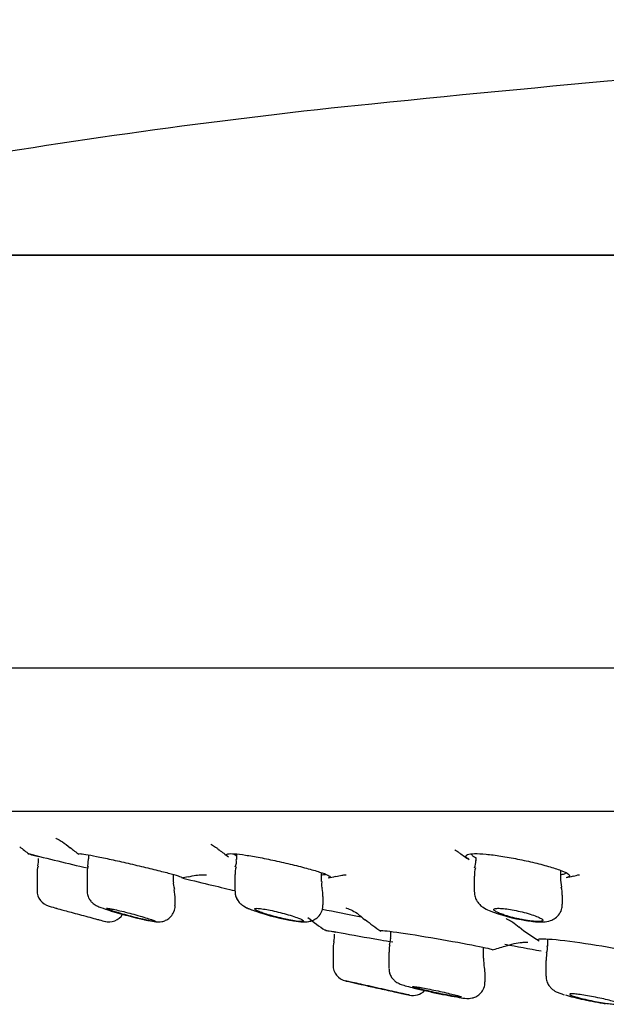
# Model space of a CAD drawing. Units: millimetres. Extents: x -18 to 819, y -18 to 2078.
# Drawn here: x 657 to 675, y 1950 to 1980 of the extents above; entities that cross this region are included whole.
import ezdxf

# ---------------------------------------------------------------- set-up
doc = ezdxf.new("R2010")
doc.units = ezdxf.units.MM
for name, color, linetype in [('$DDT_AUDIT_GENERATED_(B2E)', 7, 'Continuous'), ('$DDT_AUDIT_GENERATED_(B47)', 7, 'Continuous'), ('$DDT_AUDIT_GENERATED_(B59)', 7, 'Continuous'), ('$DDT_AUDIT_GENERATED_(E18)', 7, 'Continuous'), ('Default', 7, 'Continuous')]:
    doc.layers.add(name, color=color, linetype=linetype)

# ---------------------------------------------------------------- blocks, each defined once
blk = doc.blocks.new('SE1')
at = {"layer": '$DDT_AUDIT_GENERATED_(B2E)', "color": 7, "linetype": 'Continuous'}
for p, q in [((640.555, 1973.004), (816.837, 1973.004)), ((816.812, 1973.005), (640.579, 1973.005)), ((639.696, 1960.36), (817.696, 1960.36)), ((653.178, 1955.969), (804.213, 1955.969))]:
    blk.add_line(p, q, dxfattribs=at)
at = {"layer": '$DDT_AUDIT_GENERATED_(B47)', "color": 7, "linetype": 'Continuous'}
for centre, radius, start, end in [((728.696, 1380.771), 600, 92.449051, 95.856748), ((687.879, 1778.684), 200, 95.85675, 103.52956)]:
    blk.add_arc(centre, radius, start, end, dxfattribs=at)
at = {"layer": '$DDT_AUDIT_GENERATED_(B59)', "color": 7, "linetype": 'Continuous'}
for p, q in [((658.785, 1954.511), (658.767, 1954.281)), ((658.799, 1954.632), (658.799, 1954.508)), ((663.33, 1954.658), (663.33, 1954.488)), ((670.66, 1954.55), (670.66, 1954.448)), ((673.26, 1953.856), (673.26, 1954.154)), ((657.217, 1954.069), (657.217, 1953.539)), ((658.749, 1954.058), (658.749, 1953.535)), ((661.399, 1953.795), (661.399, 1954.031)), ((663.28, 1954.029), (663.28, 1953.519)), ((665.93, 1953.821), (665.93, 1954.088)), ((670.61, 1953.984), (670.61, 1953.495)), ((673.297, 1953.646), (673.265, 1953.858)), ((661.449, 1953.344), (661.422, 1953.567)), ((663.28, 1953.519), (663.28, 1953.519)), ((661.449, 1953.342), (661.449, 1953.343)), ((661.449, 1953.087), (661.449, 1953.342)), ((665.98, 1953.1), (665.98, 1953.362)), ((673.31, 1953.124), (673.31, 1953.395)), ((661.449, 1953.085), (661.449, 1953.087)), ((668.042, 1952.289), (668.042, 1952.101)), ((672.857, 1952.047), (672.857, 1951.85)), ((666.283, 1951.752), (666.283, 1951.255)), ((670.892, 1951.469), (670.892, 1951.801)), ((672.857, 1951.85), (672.857, 1951.84)), ((667.992, 1951.649), (667.992, 1951.157)), ((670.892, 1951.469), (670.892, 1951.469)), ((670.918, 1951.242), (670.908, 1951.47)), ((672.807, 1951.395), (672.807, 1950.915)), ((672.807, 1951.395), (672.807, 1951.395)), ((672.822, 1951.64), (672.819, 1951.63)), ((670.942, 1951.017), (670.942, 1951.018)), ((670.942, 1950.743), (670.942, 1951.017)), ((670.942, 1950.743), (670.942, 1950.743))]:
    blk.add_line(p, q, dxfattribs=at)
for centre, radius, start, end in [((656.217, 1954.521), 1.05, 347.4406, 359.8789), ((663.027, 1954.414), 0.299, 331.2626, 13.953), ((669.668, 1954.516), 0.992, 343.4841, 356.7492), ((657.703, 1954.121), 0.483, 159.7956, 186.2294), ((659.237, 1954.114), 0.485, 159.8176, 186.607), ((663.78, 1954.089), 0.497, 159.7289, 187.0032), ((671.166, 1954.052), 0.552, 161.1314, 187.0666), ((657.717, 1953.542), 0.5, 180.2977, 254.6909), ((665.341, 1953.416), 0.634, 355.0846, 16.6783), ((672.708, 1953.455), 0.598, 354.3153, 18.3647), ((710.983, 2145.799), 200, 254.51585, 254.58671), ((663.504, 1966.119), 13.801, 252.6465, 257.5936), ((666.172, 1959.481), 6.953, 249.7981, 259.9152), ((672.841, 1957.31), 4.729, 247.9774, 262.1073), ((664.879, 1973.918), 22.042, 254.8608, 255.383), ((659.417, 1953.079), 0.5, 254.8446, 327.7816), ((665.283, 1952.205), 1.05, 347.5112, 359.7089), ((672.549, 1951.771), 0.304, 332.4609, 14.8164), ((666.783, 1951.257), 0.5, 180.32, 257.393), ((668.915, 1950.866), 2.032, 4.2483, 10.6882), ((710.983, 2145.799), 200, 257.20214, 257.3009), ((710.983, 2145.799), 200, 257.7356, 257.77172), ((668.733, 1950.825), 0.5, 257.5806, 315.141)]:
    blk.add_arc(centre, radius, start, end, dxfattribs=at)
for points in [[(670.66, 1954.452), (670.66, 1954.458), (670.662, 1954.463), (670.664, 1954.468)], [(661.438, 1953.572), (661.401, 1953.675), (661.392, 1953.748), (661.409, 1953.792)], [(665.958, 1953.602), (665.94, 1953.624), (665.936, 1953.697), (665.947, 1953.821)], [(668.037, 1952.098), (668.05, 1952.075), (668.037, 1952.002), (668, 1951.877)], [(666.312, 1951.976), (666.299, 1951.962), (666.292, 1951.888), (666.291, 1951.752)], [(668.024, 1951.873), (668.003, 1951.842), (667.995, 1951.767), (668.001, 1951.649)], [(672.839, 1951.625), (672.82, 1951.602), (672.813, 1951.525), (672.817, 1951.395)], [(673.403, 1950.34), (673.44, 1950.329), (673.481, 1950.317), (673.526, 1950.304)]]:
    blk.add_open_spline(points, degree=3, dxfattribs=at)
for points, knots in [([(658.757, 1953.535), (658.755, 1953.506), (658.75, 1953.437), (658.792, 1953.323), (658.857, 1953.218), (658.931, 1953.145), (658.998, 1953.099), (659.058, 1953.067), (659.163, 1953.02), (659.281, 1952.981), (659.388, 1952.946)], [0, 0, 0, 0, 0.064876, 0.185828, 0.288705, 0.377823, 0.453885, 0.526414, 0.632407, 1, 1, 1, 1]), ([(663.288, 1953.519), (663.286, 1953.487), (663.282, 1953.413), (663.328, 1953.293), (663.399, 1953.186), (663.482, 1953.107), (663.576, 1953.043), (663.668, 1952.998), (663.738, 1952.969), (663.771, 1952.956)], [0, 0, 0, 0, 0.090117, 0.244104, 0.380233, 0.50757, 0.642789, 0.857597, 1, 1, 1, 1]), ([(663.287, 1953.519), (663.286, 1953.48), (663.285, 1953.401), (663.335, 1953.279), (663.409, 1953.174), (663.494, 1953.098), (663.589, 1953.036), (663.703, 1952.981), (663.812, 1952.939), (663.876, 1952.917)], [0, 0, 0, 0, 0.0452746, 0.1096315, 0.1669445, 0.2210896, 0.2801536, 0.3736651, 0.484687, 0.484687, 0.484687, 0.484687]), ([(670.614, 1953.493), (670.617, 1953.437), (670.624, 1953.341), (670.692, 1953.205), (670.782, 1953.099), (670.908, 1953.001), (670.998, 1952.957), (671.067, 1952.925)], [0, 0, 0, 0, 0.169471, 0.338632, 0.500894, 0.679316, 1, 1, 1, 1]), ([(657.817, 1952.996), (657.817, 1952.996), (657.821, 1952.994), (657.829, 1952.992), (657.844, 1952.988), (657.872, 1952.981), (657.911, 1952.97), (657.95, 1952.959), (658.002, 1952.945), (658.061, 1952.929), (658.122, 1952.912), (658.193, 1952.893), (658.268, 1952.873), (658.346, 1952.851), (658.43, 1952.828), (658.514, 1952.806), (658.601, 1952.782), (658.689, 1952.758), (658.772, 1952.736), (658.856, 1952.713), (658.937, 1952.691), (659.008, 1952.672), (659.049, 1952.661), (659.088, 1952.65), (659.122, 1952.641)], [0.4998836, 0.4998836, 0.4998836, 0.4998836, 0.5369014, 0.5369014, 0.5369014, 0.6031203, 0.6031203, 0.6031203, 0.6701142, 0.6701142, 0.6701142, 0.7390874, 0.7390874, 0.7390874, 0.81047, 0.81047, 0.81047, 0.8836975, 0.8836975, 0.8836975, 0.9573272, 0.9573272, 0.9573272, 1, 1, 1, 1]), ([(659.349, 1952.991), (659.349, 1952.994), (659.354, 1952.996), (659.364, 1952.996), (659.381, 1952.996), (659.41, 1952.992), (659.451, 1952.985), (659.492, 1952.978), (659.545, 1952.968), (659.605, 1952.955), (659.667, 1952.941), (659.738, 1952.925), (659.812, 1952.907), (659.89, 1952.888), (659.973, 1952.867), (660.056, 1952.845), (660.141, 1952.823), (660.228, 1952.799), (660.31, 1952.776), (660.393, 1952.753), (660.474, 1952.729), (660.544, 1952.707), (660.614, 1952.686), (660.676, 1952.666), (660.725, 1952.649), (660.733, 1952.646), (660.74, 1952.643), (660.747, 1952.641)], [0.4571464, 0.4571464, 0.4571464, 0.4571464, 0.4982853, 0.4982853, 0.4982853, 0.5647795, 0.5647795, 0.5647795, 0.6311507, 0.6311507, 0.6311507, 0.6988749, 0.6988749, 0.6988749, 0.7688717, 0.7688717, 0.7688717, 0.8411654, 0.8411654, 0.8411654, 0.9147815, 0.9147815, 0.9147815, 0.9880612, 0.9880612, 0.9880612, 1, 1, 1, 1]), ([(660.538, 1952.641), (660.511, 1952.647), (660.483, 1952.653), (660.454, 1952.66), (660.381, 1952.677), (660.301, 1952.697), (660.22, 1952.718), (660.136, 1952.739), (660.049, 1952.762), (659.966, 1952.785), (659.881, 1952.809), (659.797, 1952.833), (659.722, 1952.855), (659.672, 1952.87), (659.624, 1952.885), (659.582, 1952.898), (659.521, 1952.918), (659.47, 1952.935), (659.432, 1952.95), (659.393, 1952.964), (659.367, 1952.976), (659.356, 1952.984)], [0, 0, 0, 0, 0.0272985, 0.0272985, 0.0272985, 0.0965157, 0.0965157, 0.0965157, 0.1681073, 0.1681073, 0.1681073, 0.2414365, 0.2414365, 0.2414365, 0.2904749, 0.2904749, 0.2904749, 0.3602578, 0.3602578, 0.3602578, 0.4301649, 0.4301649, 0.4301649, 0.4301649]), ([(659.433, 1952.934), (659.477, 1952.92), (659.525, 1952.905), (659.576, 1952.89), (659.663, 1952.864), (659.76, 1952.837), (659.858, 1952.81), (659.956, 1952.783), (660.057, 1952.756), (660.154, 1952.732), (660.251, 1952.707), (660.345, 1952.684), (660.43, 1952.665), (660.468, 1952.656), (660.504, 1952.648), (660.538, 1952.641)], [0.7164352, 0.7164352, 0.7164352, 0.7164352, 0.7567015, 0.7567015, 0.7567015, 0.8273373, 0.8273373, 0.8273373, 0.8979847, 0.8979847, 0.8979847, 0.9683208, 0.9683208, 0.9683208, 1, 1, 1, 1]), ([(660.539, 1952.641), (660.574, 1952.633), (660.705, 1952.603), (660.809, 1952.586), (660.935, 1952.577), (661.043, 1952.586), (661.166, 1952.625), (661.296, 1952.71), (661.399, 1952.846), (661.451, 1952.987), (661.444, 1953.064), (661.442, 1953.088)], [0, 0, 0, 0, 0.07898, 0.344014, 0.434899, 0.511037, 0.601377, 0.707366, 0.828815, 0.955289, 1, 1, 1, 1]), ([(664.933, 1952.641), (664.869, 1952.653), (664.801, 1952.668), (664.733, 1952.684), (664.65, 1952.703), (664.564, 1952.725), (664.483, 1952.747), (664.399, 1952.769), (664.317, 1952.793), (664.243, 1952.816), (664.194, 1952.832), (664.148, 1952.847), (664.107, 1952.862), (664.046, 1952.883), (663.995, 1952.904), (663.957, 1952.922), (663.919, 1952.94), (663.894, 1952.955), (663.884, 1952.967), (663.875, 1952.979), (663.88, 1952.987), (663.899, 1952.992), (663.917, 1952.996), (663.949, 1952.997), (663.993, 1952.994), (664.035, 1952.991), (664.09, 1952.984), (664.152, 1952.974), (664.215, 1952.964), (664.287, 1952.951), (664.362, 1952.936), (664.439, 1952.92), (664.521, 1952.901), (664.603, 1952.881), (664.687, 1952.86), (664.773, 1952.838), (664.853, 1952.815), (664.935, 1952.792), (665.014, 1952.768), (665.083, 1952.745), (665.152, 1952.722), (665.213, 1952.7), (665.261, 1952.68), (665.295, 1952.666), (665.322, 1952.652), (665.342, 1952.641)], [0, 0, 0, 0, 0.057757, 0.057757, 0.057757, 0.128023, 0.128023, 0.128023, 0.200505, 0.200505, 0.200505, 0.24863, 0.24863, 0.24863, 0.319837, 0.319837, 0.319837, 0.391168, 0.391168, 0.391168, 0.460634, 0.460634, 0.460634, 0.527862, 0.527862, 0.527862, 0.594086, 0.594086, 0.594086, 0.660882, 0.660882, 0.660882, 0.729531, 0.729531, 0.729531, 0.800586, 0.800586, 0.800586, 0.873622, 0.873622, 0.873622, 0.947292, 0.947292, 0.947292, 1, 1, 1, 1]), ([(664.954, 1952.635), (664.999, 1952.627), (665.153, 1952.596), (665.334, 1952.577), (665.507, 1952.578), (665.668, 1952.621), (665.805, 1952.703), (665.919, 1952.838), (665.979, 1952.986), (665.974, 1953.07), (665.971, 1953.1)], [0, 0, 0, 0, 0.085043, 0.343217, 0.509196, 0.600929, 0.706847, 0.824267, 0.946565, 1, 1, 1, 1]), ([(672.114, 1952.641), (672.09, 1952.645), (672.065, 1952.65), (672.041, 1952.655), (671.958, 1952.672), (671.874, 1952.691), (671.794, 1952.711), (671.712, 1952.732), (671.631, 1952.755), (671.56, 1952.778), (671.513, 1952.793), (671.47, 1952.808), (671.43, 1952.823), (671.37, 1952.846), (671.319, 1952.869), (671.282, 1952.889), (671.245, 1952.91), (671.221, 1952.929), (671.213, 1952.945), (671.205, 1952.96), (671.212, 1952.973), (671.234, 1952.981), (671.254, 1952.99), (671.289, 1952.995), (671.336, 1952.995), (671.381, 1952.996), (671.438, 1952.994), (671.502, 1952.987), (671.566, 1952.981), (671.639, 1952.971), (671.715, 1952.959), (671.792, 1952.946), (671.874, 1952.93), (671.955, 1952.912), (672.038, 1952.894), (672.122, 1952.873), (672.201, 1952.852), (672.282, 1952.83), (672.358, 1952.806), (672.425, 1952.783), (672.493, 1952.76), (672.553, 1952.736), (672.598, 1952.714), (672.644, 1952.692), (672.677, 1952.672), (672.695, 1952.654), (672.7, 1952.649), (672.703, 1952.645), (672.706, 1952.641)], [0, 0, 0, 0, 0.020391, 0.020391, 0.020391, 0.089369, 0.089369, 0.089369, 0.160729, 0.160729, 0.160729, 0.207247, 0.207247, 0.207247, 0.279691, 0.279691, 0.279691, 0.352238, 0.352238, 0.352238, 0.423141, 0.423141, 0.423141, 0.491504, 0.491504, 0.491504, 0.558097, 0.558097, 0.558097, 0.624405, 0.624405, 0.624405, 0.691934, 0.691934, 0.691934, 0.76168, 0.76168, 0.76168, 0.833766, 0.833766, 0.833766, 0.907314, 0.907314, 0.907314, 0.980704, 0.980704, 0.980704, 1, 1, 1, 1]), ([(672.191, 1952.625), (672.27, 1952.612), (672.465, 1952.581), (672.699, 1952.573), (672.912, 1952.6), (673.096, 1952.689), (673.226, 1952.82), (673.304, 1952.98), (673.302, 1953.08), (673.301, 1953.124)], [0, 0, 0, 0, 0.139303, 0.396601, 0.574021, 0.685212, 0.80186, 0.923344, 1, 1, 1, 1]), ([(660.841, 1952.59), (660.839, 1952.589), (660.836, 1952.589), (660.794, 1952.589), (660.687, 1952.607), (660.538, 1952.641)], [0.4566062, 0.4566062, 0.4566062, 0.4566062, 0.5, 0.5, 1, 1, 1, 1]), ([(660.747, 1952.641), (660.794, 1952.624), (660.825, 1952.611), (660.846, 1952.599), (660.849, 1952.596), (660.849, 1952.593)], [0, 0, 0, 0, 0.25, 0.25, 0.3585919, 0.3585919, 0.3585919, 0.3585919]), ([(665.342, 1952.641), (665.371, 1952.624), (665.383, 1952.611), (665.374, 1952.594), (665.352, 1952.589), (665.24, 1952.589), (665.101, 1952.607), (664.933, 1952.641)], [0, 0, 0, 0, 0.25, 0.25, 0.5, 0.5, 1, 1, 1, 1]), ([(672.706, 1952.641), (672.716, 1952.624), (672.709, 1952.611), (672.661, 1952.594), (672.621, 1952.589), (672.458, 1952.589), (672.294, 1952.607), (672.114, 1952.641)], [0, 0, 0, 0, 0.25, 0.25, 0.5, 0.5, 1, 1, 1, 1]), ([(667.998, 1951.156), (667.998, 1951.109), (668.001, 1951.025), (668.056, 1950.904), (668.128, 1950.81), (668.203, 1950.747), (668.267, 1950.708), (668.323, 1950.682), (668.403, 1950.652), (668.479, 1950.629), (668.542, 1950.612)], [0, 0, 0, 0, 0.116781, 0.244013, 0.352654, 0.445744, 0.522909, 0.596987, 0.711792, 1, 1, 1, 1]), ([(672.809, 1950.912), (672.813, 1950.855), (672.822, 1950.762), (672.887, 1950.634), (672.966, 1950.542), (673.047, 1950.479), (673.135, 1950.43), (673.233, 1950.39), (673.316, 1950.363), (673.366, 1950.347)], [0, 0, 0, 0, 0.144624, 0.27492, 0.39049, 0.49695, 0.609877, 0.796146, 1, 1, 1, 1]), ([(668.627, 1950.336), (668.627, 1950.336), (668.627, 1950.336), (668.627, 1950.336), (668.624, 1950.337), (668.603, 1950.341), (668.566, 1950.349), (668.529, 1950.358), (668.474, 1950.37), (668.407, 1950.384), (668.339, 1950.399), (668.256, 1950.418), (668.166, 1950.438), (668.073, 1950.458), (667.969, 1950.481), (667.863, 1950.505), (667.755, 1950.529), (667.641, 1950.554), (667.531, 1950.578), (667.42, 1950.603), (667.309, 1950.628), (667.209, 1950.65), (667.109, 1950.672), (667.016, 1950.693), (666.939, 1950.71), (666.863, 1950.727), (666.799, 1950.741), (666.755, 1950.751), (666.711, 1950.761), (666.684, 1950.767), (666.675, 1950.769), (666.673, 1950.77), (666.673, 1950.77), (666.673, 1950.77)], [0.3777365, 0.3777365, 0.3777365, 0.3777365, 0.3820425, 0.3820425, 0.3820425, 0.4338909, 0.4338909, 0.4338909, 0.4857646, 0.4857646, 0.4857646, 0.5384283, 0.5384283, 0.5384283, 0.5923284, 0.5923284, 0.5923284, 0.6474162, 0.6474162, 0.6474162, 0.7031219, 0.7031219, 0.7031219, 0.7585554, 0.7585554, 0.7585554, 0.8129194, 0.8129194, 0.8129194, 0.8659217, 0.8659217, 0.8659217, 0.8777435, 0.8777435, 0.8777435, 0.8777435]), ([(667.008, 1950.694), (667.008, 1950.694), (667.013, 1950.693), (667.022, 1950.691), (667.038, 1950.687), (667.067, 1950.681), (667.108, 1950.672), (667.149, 1950.663), (667.202, 1950.651), (667.264, 1950.637), (667.326, 1950.623), (667.398, 1950.607), (667.475, 1950.59), (667.553, 1950.573), (667.638, 1950.554), (667.722, 1950.535), (667.808, 1950.516), (667.895, 1950.497), (667.977, 1950.479), (668.059, 1950.461), (668.139, 1950.443), (668.208, 1950.428), (668.276, 1950.413), (668.337, 1950.399), (668.384, 1950.389), (668.431, 1950.379), (668.466, 1950.371), (668.486, 1950.367), (668.501, 1950.363), (668.508, 1950.362), (668.508, 1950.362)], [0.1276263, 0.1276263, 0.1276263, 0.1276263, 0.1579925, 0.1579925, 0.1579925, 0.2097899, 0.2097899, 0.2097899, 0.2620216, 0.2620216, 0.2620216, 0.3153148, 0.3153148, 0.3153148, 0.3698624, 0.3698624, 0.3698624, 0.4253253, 0.4253253, 0.4253253, 0.4809375, 0.4809375, 0.4809375, 0.5358389, 0.5358389, 0.5358389, 0.5894991, 0.5894991, 0.5894991, 0.6276635, 0.6276635, 0.6276635, 0.6276635]), ([(668.542, 1950.612), (668.618, 1950.591), (668.776, 1950.549), (669.137, 1950.464), (669.547, 1950.376), (669.924, 1950.301), (670.245, 1950.252), (670.354, 1950.226), (670.546, 1950.244), (670.668, 1950.285), (670.793, 1950.371), (670.894, 1950.506), (670.945, 1950.646), (670.937, 1950.722), (670.935, 1950.744)], [0, 0, 0, 0, 0.098591, 0.230798, 0.357375, 0.482726, 0.608223, 0.748969, 0.783395, 0.823307, 0.870122, 0.924318, 0.981221, 1, 1, 1, 1]), ([(668.717, 1950.597), (668.717, 1950.6), (668.722, 1950.601), (668.733, 1950.601), (668.75, 1950.601), (668.78, 1950.598), (668.822, 1950.592), (668.864, 1950.586), (668.918, 1950.577), (668.98, 1950.567), (669.043, 1950.555), (669.115, 1950.542), (669.192, 1950.527), (669.269, 1950.511), (669.353, 1950.494), (669.437, 1950.476), (669.522, 1950.458), (669.608, 1950.439), (669.689, 1950.421), (669.771, 1950.402), (669.85, 1950.383), (669.919, 1950.366), (669.987, 1950.349), (670.048, 1950.333), (670.095, 1950.32), (670.142, 1950.307), (670.176, 1950.296), (670.196, 1950.288), (670.21, 1950.282), (670.217, 1950.278), (670.217, 1950.276)], [0.1275576, 0.1275576, 0.1275576, 0.1275576, 0.1600685, 0.1600685, 0.1600685, 0.2120293, 0.2120293, 0.2120293, 0.2639453, 0.2639453, 0.2639453, 0.3165812, 0.3165812, 0.3165812, 0.3703977, 0.3703977, 0.3703977, 0.4253693, 0.4253693, 0.4253693, 0.4809635, 0.4809635, 0.4809635, 0.5363417, 0.5363417, 0.5363417, 0.5907484, 0.5907484, 0.5907484, 0.6278535, 0.6278535, 0.6278535, 0.6278535]), ([(668.947, 1950.523), (668.887, 1950.539), (668.836, 1950.553), (668.798, 1950.565), (668.76, 1950.576), (668.734, 1950.586), (668.723, 1950.592)], [0, 0, 0, 0, 0.0536142, 0.0536142, 0.0536142, 0.1072908, 0.1072908, 0.1072908, 0.1072908]), ([(670.213, 1950.273), (670.205, 1950.271), (670.182, 1950.272), (670.147, 1950.276), (670.113, 1950.28), (670.066, 1950.287), (670.009, 1950.297), (669.952, 1950.306), (669.885, 1950.318), (669.812, 1950.332), (669.738, 1950.346), (669.657, 1950.362), (669.575, 1950.379), (669.492, 1950.397), (669.405, 1950.416), (669.322, 1950.434), (669.238, 1950.453), (669.156, 1950.472), (669.082, 1950.49), (669.033, 1950.501), (668.988, 1950.513), (668.947, 1950.523)], [0.6438877, 0.6438877, 0.6438877, 0.6438877, 0.6960452, 0.6960452, 0.6960452, 0.7479112, 0.7479112, 0.7479112, 0.8002643, 0.8002643, 0.8002643, 0.8536745, 0.8536745, 0.8536745, 0.9082907, 0.9082907, 0.9082907, 0.9637544, 0.9637544, 0.9637544, 1, 1, 1, 1]), ([(673.526, 1950.304), (673.608, 1950.281), (673.705, 1950.257), (673.808, 1950.233), (673.911, 1950.209), (674.023, 1950.185), (674.135, 1950.163), (674.247, 1950.14), (674.362, 1950.119), (674.47, 1950.101), (674.523, 1950.092), (674.575, 1950.084), (674.625, 1950.076)], [0, 0, 0, 0, 0.0555211, 0.0555211, 0.0555211, 0.1110409, 0.1110409, 0.1110409, 0.166516, 0.166516, 0.166516, 0.193838, 0.193838, 0.193838, 0.193838]), ([(673.758, 1950.27), (673.698, 1950.287), (673.647, 1950.303), (673.609, 1950.317), (673.572, 1950.331), (673.547, 1950.343), (673.537, 1950.352), (673.527, 1950.362), (673.532, 1950.368), (673.551, 1950.372), (673.569, 1950.375), (673.601, 1950.376), (673.645, 1950.373), (673.688, 1950.371), (673.744, 1950.365), (673.807, 1950.357), (673.87, 1950.349), (673.943, 1950.339), (674.02, 1950.326), (674.098, 1950.313), (674.181, 1950.298), (674.264, 1950.282), (674.348, 1950.266), (674.433, 1950.248), (674.513, 1950.23), (674.595, 1950.212), (674.672, 1950.194), (674.74, 1950.176), (674.808, 1950.158), (674.868, 1950.141), (674.914, 1950.125), (674.96, 1950.11), (674.994, 1950.097), (675.013, 1950.086), (675.032, 1950.075), (675.037, 1950.067), (675.027, 1950.061), (675.017, 1950.056), (674.993, 1950.054), (674.957, 1950.054), (674.921, 1950.055), (674.872, 1950.059), (674.814, 1950.065), (674.756, 1950.071), (674.688, 1950.08), (674.615, 1950.091), (674.54, 1950.102), (674.459, 1950.116), (674.378, 1950.131), (674.295, 1950.146), (674.209, 1950.163), (674.127, 1950.181), (674.044, 1950.199), (673.963, 1950.217), (673.89, 1950.235), (673.843, 1950.247), (673.798, 1950.259), (673.758, 1950.27)], [0, 0, 0, 0, 0.054319, 0.054319, 0.054319, 0.108696, 0.108696, 0.108696, 0.162192, 0.162192, 0.162192, 0.214609, 0.214609, 0.214609, 0.266537, 0.266537, 0.266537, 0.318751, 0.318751, 0.318751, 0.371885, 0.371885, 0.371885, 0.426196, 0.426196, 0.426196, 0.481443, 0.481443, 0.481443, 0.536958, 0.536958, 0.536958, 0.59193, 0.59193, 0.59193, 0.645791, 0.645791, 0.645791, 0.6985, 0.6985, 0.6985, 0.750522, 0.750522, 0.750522, 0.802587, 0.802587, 0.802587, 0.855385, 0.855385, 0.855385, 0.909306, 0.909306, 0.909306, 0.964288, 0.964288, 0.964288, 1, 1, 1, 1])]:
    blk.add_open_spline(points, degree=3, knots=knots, dxfattribs=at)
at = {"layer": '$DDT_AUDIT_GENERATED_(E18)', "color": 7, "linetype": 'Continuous'}
for centre, radius, start, end in [((659.427, 1958.068), 4.2, 229.3656, 234.2623), ((660.941, 1958.068), 4.2, 229.9141, 234.5114), ((665.416, 1958.068), 4.2, 231.3443, 236.2095), ((675.529, 2026.93), 74.608, 255.58692, 257.0103), ((672.656, 1958.068), 4.2, 233.599, 238.4299), ((660.941, 1958.068), 4.2, 279.7244, 282.3903), ((665.416, 1958.068), 4.2, 279.8945, 283.0491), ((672.656, 1958.068), 4.2, 280.5086, 283.6742), ((668.449, 1956.128), 4.5, 229.3255, 237.7154), ((670.128, 1956), 4.4, 229.5107, 237.2707), ((674.914, 1955.973), 4.6, 230.4746, 239.7501), ((670.128, 1956), 4.4, 283.4729, 288.9338)]:
    blk.add_arc(centre, radius, start, end, dxfattribs=at)
for points, knots in [([(657.79, 1955.141), (657.79, 1955.141), (657.8, 1955.137), (657.861, 1955.109), (658.016, 1955.025), (658.143, 1954.924), (658.234, 1954.853)], [0.8051876, 0.8051876, 0.8051876, 0.8051876, 0.8389658, 0.8828974, 0.9285789, 1, 1, 1, 1]), ([(662.536, 1954.96), (662.536, 1954.96), (662.541, 1954.957), (662.585, 1954.933), (662.69, 1954.873), (662.763, 1954.806), (662.789, 1954.782)], [0.8252061, 0.8252061, 0.8252061, 0.8252061, 0.8460691, 0.9092877, 0.9728586, 1, 1, 1, 1]), ([(670.018, 1954.783), (670.019, 1954.783), (670.031, 1954.776), (670.083, 1954.75), (670.143, 1954.7), (670.161, 1954.686)], [0.8494391, 0.8494391, 0.8494391, 0.8494391, 0.8988418, 0.9745557, 1, 1, 1, 1]), ([(658.501, 1954.649), (658.482, 1954.663), (658.49, 1954.67), (658.525, 1954.67), (658.56, 1954.67), (658.625, 1954.663), (658.713, 1954.648), (658.8, 1954.634), (658.914, 1954.613), (659.043, 1954.587), (659.175, 1954.56), (659.327, 1954.528), (659.487, 1954.492), (659.652, 1954.456), (659.83, 1954.416), (660.006, 1954.375), (660.187, 1954.333), (660.371, 1954.29), (660.544, 1954.248), (660.719, 1954.206), (660.887, 1954.165), (661.033, 1954.128), (661.179, 1954.091), (661.307, 1954.057), (661.408, 1954.028), (661.506, 1954.001), (661.58, 1953.977), (661.622, 1953.961), (661.664, 1953.944), (661.676, 1953.934), (661.658, 1953.93), (661.657, 1953.929), (661.656, 1953.929), (661.655, 1953.929)], [0.1096593, 0.1096593, 0.1096593, 0.1096593, 0.1603026, 0.1603026, 0.1603026, 0.2117957, 0.2117957, 0.2117957, 0.2632181, 0.2632181, 0.2632181, 0.3156758, 0.3156758, 0.3156758, 0.369706, 0.369706, 0.369706, 0.4250772, 0.4250772, 0.4250772, 0.4809622, 0.4809622, 0.4809622, 0.536382, 0.536382, 0.536382, 0.5906646, 0.5906646, 0.5906646, 0.6436765, 0.6436765, 0.6436765, 0.646588, 0.646588, 0.646588, 0.646588]), ([(663.065, 1954.587), (663.05, 1954.597), (663.039, 1954.606), (663.032, 1954.614), (663.013, 1954.637), (663.023, 1954.654), (663.064, 1954.663), (663.104, 1954.671), (663.173, 1954.672), (663.265, 1954.666), (663.357, 1954.66), (663.474, 1954.646), (663.606, 1954.626), (663.74, 1954.606), (663.893, 1954.58), (664.053, 1954.549), (664.217, 1954.518), (664.393, 1954.482), (664.567, 1954.443), (664.747, 1954.404), (664.928, 1954.362), (665.098, 1954.32), (665.271, 1954.278), (665.437, 1954.234), (665.581, 1954.194), (665.726, 1954.154), (665.853, 1954.115), (665.951, 1954.081), (666.048, 1954.048), (666.12, 1954.018), (666.16, 1953.995), (666.199, 1953.972), (666.208, 1953.954), (666.187, 1953.942), (666.18, 1953.939), (666.169, 1953.936), (666.156, 1953.933)], [0.09041, 0.09041, 0.09041, 0.09041, 0.1094179, 0.1094179, 0.1094179, 0.1630475, 0.1630475, 0.1630475, 0.215105, 0.215105, 0.215105, 0.2664132, 0.2664132, 0.2664132, 0.3181734, 0.3181734, 0.3181734, 0.3712931, 0.3712931, 0.3712931, 0.4259771, 0.4259771, 0.4259771, 0.4816932, 0.4816932, 0.4816932, 0.5374857, 0.5374857, 0.5374857, 0.5924624, 0.5924624, 0.5924624, 0.6461749, 0.6461749, 0.6461749, 0.6636823, 0.6636823, 0.6636823, 0.6636823]), ([(663.224, 1954.666), (663.226, 1954.665), (663.228, 1954.663), (663.23, 1954.662), (663.251, 1954.648), (663.279, 1954.633), (663.312, 1954.617)], [0.91238551, 0.91238551, 0.91238551, 0.91238551, 0.91508571, 0.91508571, 0.91508571, 0.94165096, 0.94165096, 0.94165096, 0.94165096]), ([(670.444, 1954.498), (670.402, 1954.523), (670.374, 1954.547), (670.362, 1954.569), (670.345, 1954.599), (670.36, 1954.624), (670.405, 1954.641), (670.448, 1954.658), (670.522, 1954.668), (670.62, 1954.67), (670.716, 1954.672), (670.837, 1954.666), (670.974, 1954.653), (671.11, 1954.641), (671.265, 1954.621), (671.426, 1954.596), (671.59, 1954.571), (671.765, 1954.54), (671.937, 1954.505), (672.115, 1954.47), (672.293, 1954.431), (672.46, 1954.39), (672.631, 1954.349), (672.793, 1954.305), (672.934, 1954.264), (673.077, 1954.221), (673.201, 1954.18), (673.297, 1954.142), (673.392, 1954.104), (673.462, 1954.069), (673.499, 1954.039), (673.535, 1954.01), (673.541, 1953.985), (673.515, 1953.967), (673.501, 1953.957), (673.476, 1953.948), (673.442, 1953.942)], [0.0723713, 0.0723713, 0.0723713, 0.0723713, 0.1107718, 0.1107718, 0.1107718, 0.1653219, 0.1653219, 0.1653219, 0.2182075, 0.2182075, 0.2182075, 0.2697917, 0.2697917, 0.2697917, 0.3211542, 0.3211542, 0.3211542, 0.3734387, 0.3734387, 0.3734387, 0.4272707, 0.4272707, 0.4272707, 0.4825109, 0.4825109, 0.4825109, 0.5383849, 0.5383849, 0.5383849, 0.5939051, 0.5939051, 0.5939051, 0.6483434, 0.6483434, 0.6483434, 0.6791498, 0.6791498, 0.6791498, 0.6791498]), ([(670.51, 1954.675), (670.51, 1954.657), (670.524, 1954.635), (670.551, 1954.612), (670.573, 1954.593), (670.604, 1954.573), (670.643, 1954.552)], [0.87434029, 0.87434029, 0.87434029, 0.87434029, 0.91254646, 0.91254646, 0.91254646, 0.94315962, 0.94315962, 0.94315962, 0.94315962]), ([(661.842, 1953.959), (661.933, 1953.98), (662.078, 1954.014), (662.265, 1954.022), (662.366, 1954.02), (662.399, 1954.017), (662.404, 1954.017), (662.404, 1954.017)], [0, 0, 0, 0, 0.0707358, 0.1330826, 0.1802693, 0.227621, 0.25178, 0.25178, 0.25178, 0.25178]), ([(665.947, 1954.026), (665.977, 1954.026), (666.001, 1954.027), (666.021, 1954.029), (666.04, 1954.031), (666.054, 1954.034), (666.064, 1954.038)], [0.30562523, 0.30562523, 0.30562523, 0.30562523, 0.32829607, 0.32829607, 0.32829607, 0.34997775, 0.34997775, 0.34997775, 0.34997775]), ([(666.363, 1953.973), (666.437, 1953.989), (666.555, 1954.015), (666.668, 1954.021), (666.687, 1954.021), (666.688, 1954.021)], [0, 0, 0, 0, 0.0776118, 0.1486135, 0.216085, 0.216085, 0.216085, 0.216085]), ([(673.277, 1954.032), (673.302, 1954.035), (673.323, 1954.039), (673.341, 1954.043), (673.387, 1954.054), (673.41, 1954.07), (673.41, 1954.09)], [0.3061589, 0.3061589, 0.3061589, 0.3061589, 0.32546834, 0.32546834, 0.32546834, 0.37423771, 0.37423771, 0.37423771, 0.37423771]), ([(673.649, 1953.983), (673.679, 1953.992), (673.76, 1954.015), (673.824, 1954.02), (673.838, 1954.021), (673.838, 1954.022)], [0, 0, 0, 0, 0.0386453, 0.122253, 0.1778702, 0.1778702, 0.1778702, 0.1778702]), ([(666.678, 1953.011), (666.678, 1953.011), (666.682, 1953.009), (666.717, 1952.998), (666.838, 1952.945), (667.041, 1952.841), (667.173, 1952.72), (667.259, 1952.64)], [0.8056567, 0.8056567, 0.8056567, 0.8056567, 0.8193153, 0.8624084, 0.8972583, 0.9426874, 1, 1, 1, 1]), ([(671.589, 1952.68), (671.589, 1952.68), (671.596, 1952.677), (671.65, 1952.653), (671.796, 1952.576), (671.911, 1952.479), (671.984, 1952.418)], [0.8154099, 0.8154099, 0.8154099, 0.8154099, 0.8424503, 0.8930736, 0.9430306, 1, 1, 1, 1]), ([(666.03, 1952.334), (666.03, 1952.334), (666.216, 1952.299), (666.847, 1952.185), (667.287, 1952.106), (667.863, 1952.007), (667.991, 1951.985), (668.116, 1951.964)], [0.1256324, 0.1256324, 0.1256324, 0.1256324, 0.25, 0.25, 0.375, 0.375, 0.410785, 0.410785, 0.410785, 0.410785]), ([(667.743, 1952.302), (667.74, 1952.304), (667.738, 1952.306), (667.736, 1952.326), (667.923, 1952.308), (668.558, 1952.218), (669.001, 1952.146), (669.898, 1951.991), (670.339, 1951.912), (670.974, 1951.787), (671.163, 1951.742), (671.166, 1951.725), (671.164, 1951.724), (671.16, 1951.723)], [0.1125645, 0.1125645, 0.1125645, 0.1125645, 0.125, 0.125, 0.25, 0.25, 0.375, 0.375, 0.5, 0.5, 0.625, 0.625, 0.6385566, 0.6385566, 0.6385566, 0.6385566]), ([(672.581, 1952.009), (672.56, 1952.021), (672.552, 1952.031), (672.576, 1952.069), (672.783, 1952.067), (673.447, 1952.002), (673.899, 1951.94), (674.796, 1951.796), (675.227, 1951.716), (675.829, 1951.583), (675.997, 1951.53), (675.976, 1951.499), (675.968, 1951.496), (675.955, 1951.493)], [0.0911077, 0.0911077, 0.0911077, 0.0911077, 0.125, 0.125, 0.25, 0.25, 0.375, 0.375, 0.5, 0.5, 0.625, 0.625, 0.6455636, 0.6455636, 0.6455636, 0.6455636]), ([(671.556, 1951.831), (671.657, 1951.866), (671.824, 1951.924), (672.06, 1951.952), (672.19, 1951.957), (672.244, 1951.956), (672.253, 1951.955), (672.253, 1951.955)], [0, 0, 0, 0, 0.0661104, 0.1306402, 0.1721665, 0.2098662, 0.2479418, 0.2479418, 0.2479418, 0.2479418])]:
    blk.add_open_spline(points, degree=3, knots=knots, dxfattribs=at)
for points in [[(656.992, 1954.654), (656.98, 1954.657), (657.073, 1954.633), (657.269, 1954.583)], [(661.688, 1953.918), (662.336, 1953.761), (662.866, 1953.634), (663.278, 1953.536)], [(665.959, 1952.969), (666.321, 1952.897), (666.725, 1952.817), (667.143, 1952.735)], [(666.065, 1952.32), (666.051, 1952.323), (666.15, 1952.304), (666.363, 1952.265)], [(671.55, 1951.897), (671.921, 1951.823), (672.29, 1951.754), (672.658, 1951.69)]]:
    blk.add_open_spline(points, degree=3, dxfattribs=at)

msp = doc.modelspace()

# ---------------------------------------------------------------- block references
at = {"layer": 'Default'}
msp.add_blockref('SE1', (0, 0), dxfattribs=at)

doc.saveas('drawing.dxf')
